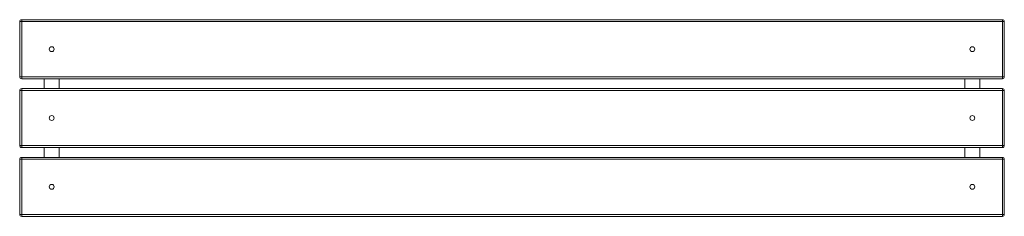
# Model space of a CAD drawing. Units: millimetres. Extents: x 781.84 to 783.84, y 455.05 to 455.46.
import ezdxf

# ---------------------------------------------------------------- set-up
doc = ezdxf.new("R2010")
doc.units = ezdxf.units.MM

# ---------------------------------------------------------------- blocks, each defined once
blk = doc.blocks.new('asdasdasd')
at = {"color": 7, "linetype": 'Continuous', "lineweight": 15}
for p, q in [((218.981, 152.015), (218.781, 152.015)), ((218.781, 146.415), (218.781, 152.015)), ((218.981, 152.015), (218.981, 152.215)), ((218.981, 152.215), (318.581, 152.215)), ((318.581, 152.015), (218.981, 152.015)), ((218.981, 152.015), (218.981, 146.415)), ((318.581, 152.015), (318.581, 152.215)), ((318.781, 152.015), (318.581, 152.015)), ((318.581, 146.415), (318.581, 152.015)), ((318.781, 152.015), (318.781, 146.415)), ((218.981, 146.415), (218.781, 146.415)), ((218.981, 146.215), (218.981, 146.415)), ((218.981, 146.415), (318.581, 146.415)), ((318.581, 146.215), (218.981, 146.215)), ((221.281, 145.215), (221.281, 146.215)), ((222.781, 145.215), (222.781, 146.215)), ((314.781, 145.215), (314.781, 146.215)), ((316.281, 145.215), (316.281, 146.215)), ((318.581, 146.215), (318.581, 146.415)), ((318.781, 146.415), (318.581, 146.415)), ((218.981, 145.015), (218.781, 145.015)), ((218.781, 139.415), (218.781, 145.015)), ((218.981, 145.015), (218.981, 145.215)), ((218.981, 145.215), (318.581, 145.215)), ((218.981, 145.015), (218.981, 139.415)), ((318.581, 145.015), (218.981, 145.015)), ((318.581, 145.015), (318.581, 145.215)), ((318.581, 139.415), (318.581, 145.015)), ((318.781, 145.015), (318.581, 145.015)), ((318.781, 145.015), (318.781, 139.415)), ((218.981, 139.415), (218.781, 139.415)), ((218.981, 139.415), (318.581, 139.415)), ((218.981, 139.215), (218.981, 139.415)), ((318.581, 139.215), (218.981, 139.215)), ((221.281, 138.215), (221.281, 139.215)), ((222.781, 138.215), (222.781, 139.215)), ((314.781, 138.215), (314.781, 139.215)), ((316.281, 138.215), (316.281, 139.215)), ((318.581, 139.215), (318.581, 139.415)), ((318.781, 139.415), (318.581, 139.415)), ((218.981, 138.015), (218.781, 138.015)), ((218.781, 132.415), (218.781, 138.015)), ((218.981, 138.015), (218.981, 138.215)), ((218.981, 138.215), (318.581, 138.215)), ((318.581, 138.015), (218.981, 138.015)), ((218.981, 138.015), (218.981, 132.415)), ((318.581, 138.015), (318.581, 138.215)), ((318.781, 138.015), (318.581, 138.015)), ((318.581, 132.415), (318.581, 138.015)), ((318.781, 138.015), (318.781, 132.415)), ((218.981, 132.415), (218.781, 132.415)), ((218.981, 132.215), (218.981, 132.415)), ((218.981, 132.415), (318.581, 132.415)), ((318.581, 132.215), (218.981, 132.215)), ((318.581, 132.215), (318.581, 132.415)), ((318.781, 132.415), (318.581, 132.415))]:
    blk.add_line(p, q, dxfattribs=at)
for centre in [(222.031, 149.215), (315.531, 149.215), (222.031, 142.215), (315.531, 142.215), (222.031, 135.215), (315.531, 135.215)]:
    blk.add_circle(centre, 0.25, dxfattribs=at)
for centre, start, end in [((218.981, 152.015), 90, 180), ((318.581, 152.015), 0, 90), ((218.981, 146.415), 180, 270), ((318.581, 146.415), 270, 0), ((218.981, 145.015), 90, 180), ((318.581, 145.015), 0, 90), ((218.981, 139.415), 180, 270), ((318.581, 139.415), 270, 0), ((218.981, 138.015), 90, 180), ((318.581, 138.015), 0, 90), ((218.981, 132.415), 180, 270), ((318.581, 132.415), 270, 0)]:
    blk.add_arc(centre, 0.2, start, end, dxfattribs=at)
blk = doc.blocks.new('asadas')
blk.add_blockref('asdasdasd', (0, 0))

msp = doc.modelspace()

# ---------------------------------------------------------------- block references
at = {"xscale": 0.0200400802416425, "yscale": 0.02004008024169934, "zscale": 0.02004008024170818}
msp.add_blockref('asadas', (777.4551, 452.4051), dxfattribs=at)

doc.saveas('drawing.dxf')
